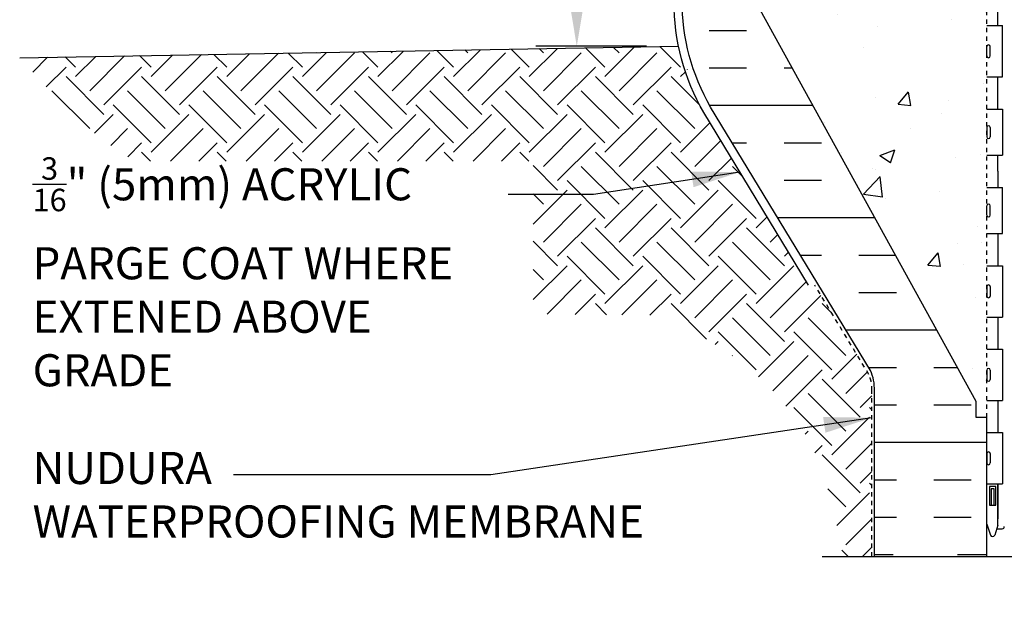
# Model space of a CAD drawing. Units: inches. Extents: x 142.7 to 205, y -65.8 to 13.3.
# Drawn here: x 142.7 to 165.7, y -46.8 to -33.3 of the extents above; entities that cross this region are included whole.
import ezdxf

# ---------------------------------------------------------------- set-up
doc = ezdxf.new("R2010")
doc.units = ezdxf.units.IN
doc.header["$LTSCALE"] = 0.5
doc.header["$MEASUREMENT"] = 0
doc.linetypes.add('DASHEDX2', pattern=[1.5, 1, -0.5])
doc.linetypes.add('HIDDEN2', pattern=[0.1875, 0.125, -0.0625])
for name, color, linetype in [('HATCH', 12, 'Continuous'), ('Hidden2', 12, 'HIDDEN2'), ('line25', 2, 'Continuous'), ('LINE50', 5, 'Continuous'), ('LINE9', 9, 'Continuous'), ('TEXT', 4, 'Continuous'), ('Web_Edge', 9, 'Continuous')]:
    doc.layers.add(name, color=color, linetype=linetype)
doc.styles.add('DIM', font='romans.shx', dxfattribs={"width": 0.7})
doc.styles.add('ROMANS', font='romans.shx', dxfattribs={"height": 1.125})
doc.dimstyles.new('ext_12', dxfattribs={"dimscale": 12, "dimtxt": 0.09375, "dimasz": 0.09375, "dimexe": 0.09375, "dimexo": 0.0625, "dimgap": 0.0625, "dimtad": 1, "dimdec": 1, "dimzin": 3, "dimdsep": 46, "dimlunit": 4, "dimtxsty": 'DIM', "dimcen": 0.09, "dimdle": 0.09375, "dimclrt": 4, "dimadec": 0, "dimazin": 0, "dimtfac": 1, "dimtdec": 1, "dimtmove": 2, "dimatfit": 3, "dimfxl": 1, "dimfrac": 2, "dimtolj": 1, "dimtzin": 0, "dimarcsym": 0})

msp = doc.modelspace()

# ---------------------------------------------------------------- hatches: boundary and pattern name
at = {"layer": 'HATCH'}
h = msp.add_hatch(dxfattribs=at)
h.set_pattern_fill('INSUL', color=256, scale=7, style=0)
h.set_pattern_definition([(0, (-2837.197, -468.4243), (0, 2.625), []), (0, (-2837.197, -467.5493), (0, 2.625), [0.875, -0.875]), (0, (-2837.197, -466.6743), (0, 2.625), [0.875, -0.875])])
h.paths.add_polyline_path([(159.869, -32.842, -0.079579), (158.869, -29.592), (158.869, -27.842), (158.169, -27.842), (158.169, -32.842, 0.131652), (158.839, -35.342), (162.577, -41.492, -0.10438), (162.669, -41.967), (162.669, -45.842), (163.106, -45.842), (163.106, -45.342), (164.606, -45.342), (164.606, -45.842), (165.294, -45.842), (165.294, -42.592), (165.044, -42.592), (165.044, -42.217)])
h = msp.add_hatch(dxfattribs=at)
h.set_pattern_fill('AR-CONC', color=256, scale=0.5, style=0)
h.set_pattern_definition([(50, (-2837.197, -468.4243), (3.586301, -0.3137607), [0.375, -4.125]), (355, (-2837.197, -468.4243), (-0.6937567, 3.7609607), [0.3, -3.3]), (100.4514, (-2836.8982, -468.4504), (2.892547, 3.4471977), [0.318701, -3.5057106]), (46.1842, (-2837.197, -467.4243), (5.336205, -0.827595), [0.5625, -6.1875]), (96.6356, (-2836.7524, -467.493), (4.6733135, 4.870589), [0.478051, -5.258565]), (351.1842, (-2837.197, -467.4243), (4.67331, 4.870593), [0.45, -4.95]), (21, (-2836.697, -467.6743), (2.9845353, -2.0130945), [0.375, -4.125]), (326, (-2836.697, -467.6743), (1.2165767, 3.6257502), [0.3, -3.3]), (71.4514, (-2836.4484, -467.842), (4.201113, 1.6126525), [0.318701, -3.5057106]), (37.5, (-2837.1971, -468.4243), (0.0607993, 1.66446927), [0, -3.26, 0, -3.35, 0, -3.3125]), (7.5, (-2837.1971, -468.4243), (1.3153477, 1.9720586), [0, -1.91, 0, -3.185, 0, -1.2625]), (327.5, (-2838.3121, -468.4243), (2.6691122, -0.11277436), [0, -1.25, 0, -3.9, 0, -5.175]), (317.5, (-2838.812, -468.4243), (2.9159308, 0.500525), [0, -1.625, 0, -2.59, 0, -3.675])])
h.paths.add_polyline_path([(165.044, -42.217), (165.044, -42.592), (165.294, -42.592), (165.294, -27.842), (160.669, -27.842), (160.669, -29.342, -1), (160.169, -29.342), (160.169, -27.842), (158.869, -27.842), (158.869, -29.592, 0.079579), (159.869, -32.842)])
h = msp.add_hatch(dxfattribs=at)
h.set_pattern_fill('EARTH', color=256, scale=5, angle=45, style=0)
h.set_pattern_definition([(45, (75.7109, 3.5981), (1e-16, 1.767767), [1.25, -1.25]), (45, (75.3795, 3.9295), (1e-16, 1.767767), [1.25, -1.25]), (45, (75.048, 4.261), (1e-16, 1.767767), [1.25, -1.25]), (135, (75.048, 4.482), (-1.767767, 2e-16), [1.25, -1.25]), (135, (75.3795, 4.8134), (-1.767767, 2e-16), [1.25, -1.25]), (135, (75.7109, 5.1449), (-1.767767, 2e-16), [1.25, -1.25])])
edge = h.paths.add_edge_path()
edge.add_line((154.69, -36.605), (154.69, -40.176))
edge.add_line((154.69, -40.176), (157.68, -40.207))
edge.add_line((157.68, -40.207), (157.767, -40.247))
edge.add_line((157.767, -40.247), (157.853, -40.288))
edge.add_line((157.853, -40.288), (157.939, -40.329))
edge.add_line((157.939, -40.329), (158.024, -40.37))
edge.add_line((158.024, -40.37), (158.108, -40.412))
edge.add_line((158.108, -40.412), (158.191, -40.455))
edge.add_line((158.191, -40.455), (158.274, -40.498))
edge.add_line((158.274, -40.498), (158.357, -40.542))
edge.add_line((158.357, -40.542), (158.438, -40.586))
edge.add_line((158.438, -40.586), (158.519, -40.631))
edge.add_line((158.519, -40.631), (158.6, -40.677))
edge.add_line((158.6, -40.677), (158.679, -40.723))
edge.add_line((158.679, -40.723), (158.758, -40.77))
edge.add_line((158.758, -40.77), (158.836, -40.818))
edge.add_line((158.836, -40.818), (158.914, -40.866))
edge.add_line((158.914, -40.866), (158.99, -40.914))
edge.add_line((158.99, -40.914), (159.066, -40.964))
edge.add_line((159.066, -40.964), (159.141, -41.014))
edge.add_line((159.141, -41.014), (159.215, -41.064))
edge.add_line((159.215, -41.064), (159.289, -41.116))
edge.add_line((159.289, -41.116), (159.361, -41.168))
edge.add_line((159.361, -41.168), (159.433, -41.22))
edge.add_line((159.433, -41.22), (159.504, -41.273))
edge.add_line((159.504, -41.273), (159.574, -41.327))
edge.add_line((159.574, -41.327), (159.644, -41.382))
edge.add_line((159.644, -41.382), (159.712, -41.438))
edge.add_line((159.712, -41.438), (159.779, -41.494))
edge.add_line((159.779, -41.494), (159.846, -41.55))
edge.add_line((159.846, -41.55), (159.912, -41.608))
edge.add_line((159.912, -41.608), (159.976, -41.666))
edge.add_line((159.976, -41.666), (160.04, -41.725))
edge.add_line((160.04, -41.725), (160.103, -41.785))
edge.add_line((160.103, -41.785), (160.165, -41.845))
edge.add_line((160.165, -41.845), (160.225, -41.907))
edge.add_line((160.225, -41.907), (160.285, -41.969))
edge.add_line((160.285, -41.969), (160.344, -42.031))
edge.add_line((160.344, -42.031), (160.402, -42.095))
edge.add_line((160.402, -42.095), (160.459, -42.159))
edge.add_line((160.459, -42.159), (160.515, -42.224))
edge.add_line((160.515, -42.224), (160.569, -42.29))
edge.add_line((160.569, -42.29), (160.623, -42.357))
edge.add_line((160.623, -42.357), (160.676, -42.424))
edge.add_line((160.676, -42.424), (160.727, -42.493))
edge.add_line((160.727, -42.493), (160.777, -42.562))
edge.add_line((160.777, -42.562), (160.827, -42.632))
edge.add_line((160.827, -42.632), (160.875, -42.703))
edge.add_line((160.875, -42.703), (160.922, -42.774))
edge.add_line((160.922, -42.774), (160.968, -42.847))
edge.add_line((160.968, -42.847), (161.012, -42.92))
edge.add_line((161.012, -42.92), (161.056, -42.994))
edge.add_line((161.056, -42.994), (161.098, -43.069))
edge.add_line((161.098, -43.069), (161.139, -43.145))
edge.add_line((161.139, -43.145), (161.179, -43.222))
edge.add_line((161.179, -43.222), (161.218, -43.3))
edge.add_line((161.218, -43.3), (161.255, -43.378))
edge.add_line((161.255, -43.378), (161.291, -43.458))
edge.add_line((161.291, -43.458), (161.326, -43.538))
edge.add_line((161.326, -43.538), (161.36, -43.62))
edge.add_line((161.36, -43.62), (161.392, -43.702))
edge.add_line((161.392, -43.702), (161.423, -43.785))
edge.add_line((161.423, -43.785), (161.454, -43.868))
edge.add_line((161.454, -43.868), (161.483, -43.953))
edge.add_line((161.483, -43.953), (161.511, -44.038))
edge.add_line((161.511, -44.038), (161.538, -44.124))
edge.add_line((161.538, -44.124), (161.564, -44.211))
edge.add_line((161.564, -44.211), (161.59, -44.298))
edge.add_line((161.59, -44.298), (161.614, -44.386))
edge.add_line((161.614, -44.386), (161.638, -44.474))
edge.add_line((161.638, -44.474), (161.661, -44.563))
edge.add_line((161.661, -44.563), (161.684, -44.652))
edge.add_line((161.684, -44.652), (161.706, -44.742))
edge.add_line((161.706, -44.742), (161.727, -44.832))
edge.add_line((161.727, -44.832), (161.748, -44.923))
edge.add_line((161.748, -44.923), (161.768, -45.014))
edge.add_line((161.768, -45.014), (161.788, -45.105))
edge.add_line((161.788, -45.105), (161.807, -45.197))
edge.add_line((161.807, -45.197), (161.826, -45.288))
edge.add_line((161.826, -45.288), (161.845, -45.38))
edge.add_line((161.845, -45.38), (161.864, -45.472))
edge.add_line((161.864, -45.472), (161.882, -45.565))
edge.add_line((161.882, -45.565), (161.9, -45.657))
edge.add_line((161.9, -45.657), (161.918, -45.75))
edge.add_line((161.918, -45.75), (161.937, -45.842))
edge.add_line((161.937, -45.842), (162.608, -45.842))
edge.add_line((162.608, -45.842), (162.608, -41.959))
edge.add_arc((161.656, -41.942), 0.952, 358.9548, 381.9741)
edge.add_line((162.539, -41.586), (161.271, -39.5))
edge.add_line((161.271, -39.5), (161.128, -39.5))
edge.add_line((161.128, -39.5), (158.677, -35.467))
edge.add_arc((163.169, -32.872), 5.188, 191.6439, 210.0236, ccw=False)
edge.add_line((158.088, -33.919), (142.688, -34.188))
edge.add_line((142.688, -34.188), (142.75, -34.257))
edge.add_line((142.75, -34.257), (142.813, -34.326))
edge.add_line((142.813, -34.326), (142.875, -34.395))
edge.add_line((142.875, -34.395), (142.937, -34.464))
edge.add_line((142.937, -34.464), (143, -34.533))
edge.add_line((143, -34.533), (143.063, -34.602))
edge.add_line((143.063, -34.602), (143.125, -34.671))
edge.add_line((143.125, -34.671), (143.188, -34.739))
edge.add_line((143.188, -34.739), (143.251, -34.807))
edge.add_line((143.251, -34.807), (143.314, -34.875))
edge.add_line((143.314, -34.875), (143.378, -34.942))
edge.add_line((143.378, -34.942), (143.441, -35.009))
edge.add_line((143.441, -35.009), (143.505, -35.076))
edge.add_line((143.505, -35.076), (143.569, -35.142))
edge.add_line((143.569, -35.142), (143.633, -35.207))
edge.add_line((143.633, -35.207), (143.698, -35.272))
edge.add_line((143.698, -35.272), (143.763, -35.337))
edge.add_line((143.763, -35.337), (143.828, -35.401))
edge.add_line((143.828, -35.401), (143.894, -35.464))
edge.add_line((143.894, -35.464), (143.959, -35.527))
edge.add_line((143.959, -35.527), (144.026, -35.589))
edge.add_line((144.026, -35.589), (144.092, -35.65))
edge.add_line((144.092, -35.65), (144.159, -35.71))
edge.add_line((144.159, -35.71), (144.227, -35.77))
edge.add_line((144.227, -35.77), (144.295, -35.829))
edge.add_line((144.295, -35.829), (144.363, -35.887))
edge.add_line((144.363, -35.887), (144.432, -35.944))
edge.add_line((144.432, -35.944), (144.501, -36))
edge.add_line((144.501, -36), (144.571, -36.055))
edge.add_line((144.571, -36.055), (144.641, -36.109))
edge.add_line((144.641, -36.109), (144.712, -36.162))
edge.add_line((144.712, -36.162), (144.784, -36.214))
edge.add_line((144.784, -36.214), (144.855, -36.266))
edge.add_line((144.855, -36.266), (144.928, -36.316))
edge.add_line((144.928, -36.316), (145.001, -36.366))
edge.add_line((145.001, -36.366), (145.074, -36.414))
edge.add_line((145.074, -36.414), (145.148, -36.462))
edge.add_line((145.148, -36.462), (145.222, -36.509))
edge.add_line((145.222, -36.509), (145.297, -36.555))
edge.add_line((145.297, -36.555), (145.372, -36.6))
edge.add_line((145.372, -36.6), (145.38, -36.605))
edge.add_line((145.38, -36.605), (154.69, -36.605))
h = msp.add_hatch(dxfattribs=at)
h.set_pattern_fill('AR-CONC', color=256, scale=0.5)
edge = h.paths.add_edge_path()
edge.add_arc((176.609, -43.7), 0.19, 23.6297, 85.6939)
edge.add_arc((176.653, -43.312), 0.2, 172.8929, 261.6212, ccw=False)
edge.add_arc((176.08, -43.307), 0.375, 2.9237, 239.8675)
edge.add_arc((175.806, -43.912), 0.293, -154.2016, 73.0731, ccw=False)
edge.add_spline(control_points=[(175.542, -44.039), (175.475, -43.911), (175.409, -43.782), (175.346, -43.643)], knot_values=[0, 0, 0, 0, 0.447744, 0.447744, 0.447744, 0.447744], degree=3, periodic=0)
edge.add_spline(control_points=[(175.346, -43.643), (175.327, -43.602), (175.249, -43.424), (175.177, -43.225), (175.113, -43.083)], knot_values=[0.447744, 0.447744, 0.447744, 0.447744, 0.579211, 1.009728, 1.009728, 1.009728, 1.009728], degree=3, periodic=0)
edge.add_spline(control_points=[(175.113, -43.083), (175.097, -43.048), (175.081, -43.013), (175.063, -42.98)], knot_values=[1.009728, 1.009728, 1.009728, 1.009728, 1.116334, 1.116334, 1.116334, 1.116334], degree=3, periodic=0)
edge.add_spline(control_points=[(175.063, -42.98), (175.05, -42.953), (175.036, -42.926), (175.021, -42.901)], knot_values=[1.116334, 1.116334, 1.116334, 1.116334, 1.201719, 1.201719, 1.201719, 1.201719], degree=3, periodic=0)
edge.add_spline(control_points=[(175.021, -42.901), (175.007, -42.877), (174.993, -42.854), (174.977, -42.831)], knot_values=[1.201719, 1.201719, 1.201719, 1.201719, 1.282554, 1.282554, 1.282554, 1.282554], degree=3, periodic=0)
edge.add_spline(control_points=[(174.977, -42.831), (174.967, -42.815), (174.956, -42.8), (174.945, -42.785)], knot_values=[1.282554, 1.282554, 1.282554, 1.282554, 1.339569, 1.339569, 1.339569, 1.339569], degree=3, periodic=0)
edge.add_spline(control_points=[(174.945, -42.785), (174.934, -42.771), (174.923, -42.757), (174.912, -42.743)], knot_values=[1.339569, 1.339569, 1.339569, 1.339569, 1.393854, 1.393854, 1.393854, 1.393854], degree=3, periodic=0)
edge.add_spline(control_points=[(174.912, -42.743), (174.9, -42.729), (174.888, -42.716), (174.875, -42.703)], knot_values=[1.393854, 1.393854, 1.393854, 1.393854, 1.451471, 1.451471, 1.451471, 1.451471], degree=3, periodic=0)
edge.add_spline(control_points=[(174.875, -42.703), (174.863, -42.691), (174.851, -42.679), (174.838, -42.668)], knot_values=[1.451471, 1.451471, 1.451471, 1.451471, 1.505342, 1.505342, 1.505342, 1.505342], degree=3, periodic=0)
edge.add_spline(control_points=[(174.838, -42.668), (174.825, -42.656), (174.811, -42.645), (174.796, -42.634)], knot_values=[1.505342, 1.505342, 1.505342, 1.505342, 1.563384, 1.563384, 1.563384, 1.563384], degree=3, periodic=0)
edge.add_spline(control_points=[(174.796, -42.634), (174.783, -42.625), (174.769, -42.615), (174.755, -42.607)], knot_values=[1.563384, 1.563384, 1.563384, 1.563384, 1.616944, 1.616944, 1.616944, 1.616944], degree=3, periodic=0)
edge.add_spline(control_points=[(174.755, -42.607), (174.743, -42.6), (174.732, -42.594), (174.72, -42.588)], knot_values=[1.616944, 1.616944, 1.616944, 1.616944, 1.660465, 1.660465, 1.660465, 1.660465], degree=3, periodic=0)
edge.add_spline(control_points=[(174.72, -42.588), (174.709, -42.582), (174.698, -42.577), (174.687, -42.573)], knot_values=[1.660465, 1.660465, 1.660465, 1.660465, 1.69951, 1.69951, 1.69951, 1.69951], degree=3, periodic=0)
edge.add_spline(control_points=[(174.687, -42.573), (174.685, -42.572), (174.684, -42.572), (174.683, -42.571)], knot_values=[1.69951, 1.69951, 1.69951, 1.69951, 1.703896, 1.703896, 1.703896, 1.703896], degree=3, periodic=0)
edge.add_spline(control_points=[(174.683, -42.571), (174.673, -42.567), (174.663, -42.564), (174.653, -42.56)], knot_values=[1.703896, 1.703896, 1.703896, 1.703896, 1.737704, 1.737704, 1.737704, 1.737704], degree=3, periodic=0)
edge.add_spline(control_points=[(174.653, -42.56), (174.64, -42.556), (174.627, -42.552), (174.614, -42.549)], knot_values=[1.737704, 1.737704, 1.737704, 1.737704, 1.78039, 1.78039, 1.78039, 1.78039], degree=3, periodic=0)
edge.add_spline(control_points=[(174.614, -42.549), (174.6, -42.545), (174.586, -42.542), (174.572, -42.539)], knot_values=[1.78039, 1.78039, 1.78039, 1.78039, 1.824512, 1.824512, 1.824512, 1.824512], degree=3, periodic=0)
edge.add_spline(control_points=[(174.572, -42.539), (174.556, -42.536), (174.539, -42.533), (174.522, -42.53)], knot_values=[1.824512, 1.824512, 1.824512, 1.824512, 1.875321, 1.875321, 1.875321, 1.875321], degree=3, periodic=0)
edge.add_arc((174.481, -43.029), 0.5, 85.2926, 251.7937)
edge.add_arc((174.135, -43.654), 0.242, -90, 38.2327, ccw=False)
edge.add_spline(control_points=[(174.135, -43.896), (174.126, -43.896), (174.116, -43.895), (174.107, -43.895)], knot_values=[0.038125, 0.038125, 0.038125, 0.038125, 0.059078, 0.059078, 0.059078, 0.059078], degree=3, periodic=0)
edge.add_spline(control_points=[(174.107, -43.895), (174.098, -43.894), (174.089, -43.893), (174.08, -43.892)], knot_values=[0.059078, 0.059078, 0.059078, 0.059078, 0.077801, 0.077801, 0.077801, 0.077801], degree=3, periodic=0)
edge.add_spline(control_points=[(174.08, -43.892), (174.068, -43.89), (174.057, -43.888), (174.045, -43.885)], knot_values=[0.077801, 0.077801, 0.077801, 0.077801, 0.100957, 0.100957, 0.100957, 0.100957], degree=3, periodic=0)
edge.add_spline(control_points=[(174.045, -43.885), (174.03, -43.882), (174.015, -43.878), (173.999, -43.874)], knot_values=[0.100957, 0.100957, 0.100957, 0.100957, 0.128945, 0.128945, 0.128945, 0.128945], degree=3, periodic=0)
edge.add_spline(control_points=[(173.999, -43.874), (173.98, -43.868), (173.96, -43.862), (173.94, -43.855)], knot_values=[0.128945, 0.128945, 0.128945, 0.128945, 0.163703, 0.163703, 0.163703, 0.163703], degree=3, periodic=0)
edge.add_spline(control_points=[(173.94, -43.855), (173.908, -43.844), (173.875, -43.831), (173.842, -43.817)], knot_values=[0.163703, 0.163703, 0.163703, 0.163703, 0.218305, 0.218305, 0.218305, 0.218305], degree=3, periodic=0)
edge.add_spline(control_points=[(173.842, -43.817), (173.8, -43.798), (173.757, -43.777), (173.715, -43.756)], knot_values=[0.218305, 0.218305, 0.218305, 0.218305, 0.28896, 0.28896, 0.28896, 0.28896], degree=3, periodic=0)
edge.add_spline(control_points=[(173.715, -43.756), (173.696, -43.746), (173.652, -43.723), (173.61, -43.699), (173.587, -43.685)], knot_values=[0.28896, 0.28896, 0.28896, 0.28896, 0.320663, 0.364584, 0.364584, 0.364584, 0.364584], degree=3, periodic=0)
edge.add_spline(control_points=[(173.587, -43.685), (173.566, -43.673), (173.545, -43.66), (173.526, -43.648)], knot_values=[0.364584, 0.364584, 0.364584, 0.364584, 0.403743, 0.403743, 0.403743, 0.403743], degree=3, periodic=0)
edge.add_spline(control_points=[(173.526, -43.648), (173.496, -43.629), (173.467, -43.609), (173.44, -43.59)], knot_values=[0.403743, 0.403743, 0.403743, 0.403743, 0.462718, 0.462718, 0.462718, 0.462718], degree=3, periodic=0)
edge.add_spline(control_points=[(173.44, -43.59), (173.404, -43.565), (173.371, -43.54), (173.339, -43.514)], knot_values=[0.462718, 0.462718, 0.462718, 0.462718, 0.539376, 0.539376, 0.539376, 0.539376], degree=3, periodic=0)
edge.add_spline(control_points=[(173.339, -43.514), (173.297, -43.48), (173.258, -43.446), (173.222, -43.411)], knot_values=[0.539376, 0.539376, 0.539376, 0.539376, 0.640988, 0.640988, 0.640988, 0.640988], degree=3, periodic=0)
edge.add_spline(control_points=[(173.222, -43.411), (173.194, -43.385), (173.168, -43.358), (173.143, -43.331)], knot_values=[0.640988, 0.640988, 0.640988, 0.640988, 0.720357, 0.720357, 0.720357, 0.720357], degree=3, periodic=0)
edge.add_spline(control_points=[(173.143, -43.331), (173.118, -43.303), (173.095, -43.276), (173.073, -43.248)], knot_values=[0.720357, 0.720357, 0.720357, 0.720357, 0.800621, 0.800621, 0.800621, 0.800621], degree=3, periodic=0)
edge.add_spline(control_points=[(173.073, -43.248), (173.046, -43.215), (173.021, -43.181), (172.998, -43.147)], knot_values=[0.800621, 0.800621, 0.800621, 0.800621, 0.900277, 0.900277, 0.900277, 0.900277], degree=3, periodic=0)
edge.add_spline(control_points=[(172.998, -43.147), (172.973, -43.112), (172.951, -43.077), (172.93, -43.042)], knot_values=[0.900277, 0.900277, 0.900277, 0.900277, 1.004644, 1.004644, 1.004644, 1.004644], degree=3, periodic=0)
edge.add_spline(control_points=[(172.93, -43.042), (172.907, -43.004), (172.887, -42.967), (172.867, -42.93)], knot_values=[1.004644, 1.004644, 1.004644, 1.004644, 1.119002, 1.119002, 1.119002, 1.119002], degree=3, periodic=0)
edge.add_spline(control_points=[(172.867, -42.93), (172.847, -42.892), (172.828, -42.855), (172.81, -42.819)], knot_values=[1.119002, 1.119002, 1.119002, 1.119002, 1.237398, 1.237398, 1.237398, 1.237398], degree=3, periodic=0)
edge.add_arc((172.356, -43.029), 0.5, 24.819, 224.1875)
edge.add_spline(control_points=[(171.998, -43.377), (172.105, -43.54), (172.465, -43.631), (172.542, -44.126), (171.994, -44.362), (171.59, -44.391), (171.294, -44.412)], knot_values=[0.229407, 0.229407, 0.229407, 0.229407, 0.844432, 1.128849, 1.464331, 2.389004, 2.389004, 2.389004, 2.389004], degree=3, periodic=0)
edge.add_spline(control_points=[(171.294, -44.412), (170.997, -44.391), (170.594, -44.362), (170.045, -44.126), (170.122, -43.631), (170.482, -43.54), (170.59, -43.377)], knot_values=[0.229407, 0.229407, 0.229407, 0.229407, 1.15408, 1.489562, 1.773979, 2.389004, 2.389004, 2.389004, 2.389004], degree=3, periodic=0)
edge.add_arc((170.231, -43.029), 0.5, 315.8125, 515.181)
edge.add_spline(control_points=[(169.777, -42.819), (169.756, -42.862), (169.733, -42.906), (169.709, -42.952)], knot_values=[1.0964, 1.0964, 1.0964, 1.0964, 1.237398, 1.237398, 1.237398, 1.237398], degree=3, periodic=0)
edge.add_spline(control_points=[(169.709, -42.952), (169.683, -42.998), (169.656, -43.046), (169.625, -43.094)], knot_values=[0.95312, 0.95312, 0.95312, 0.95312, 1.0964, 1.0964, 1.0964, 1.0964], degree=3, periodic=0)
edge.add_spline(control_points=[(169.625, -43.094), (169.607, -43.122), (169.588, -43.15), (169.568, -43.178)], knot_values=[0.869703, 0.869703, 0.869703, 0.869703, 0.95312, 0.95312, 0.95312, 0.95312], degree=3, periodic=0)
edge.add_spline(control_points=[(169.568, -43.178), (169.548, -43.205), (169.528, -43.232), (169.505, -43.259)], knot_values=[0.789856, 0.789856, 0.789856, 0.789856, 0.869703, 0.869703, 0.869703, 0.869703], degree=3, periodic=0)
edge.add_spline(control_points=[(169.505, -43.259), (169.486, -43.284), (169.465, -43.308), (169.442, -43.332)], knot_values=[0.718521, 0.718521, 0.718521, 0.718521, 0.789856, 0.789856, 0.789856, 0.789856], degree=3, periodic=0)
edge.add_spline(control_points=[(169.442, -43.332), (169.418, -43.359), (169.391, -43.386), (169.363, -43.413)], knot_values=[0.639328, 0.639328, 0.639328, 0.639328, 0.718521, 0.718521, 0.718521, 0.718521], degree=3, periodic=0)
edge.add_spline(control_points=[(169.363, -43.413), (169.338, -43.438), (169.311, -43.462), (169.282, -43.486)], knot_values=[0.567328, 0.567328, 0.567328, 0.567328, 0.639328, 0.639328, 0.639328, 0.639328], degree=3, periodic=0)
edge.add_spline(control_points=[(169.282, -43.486), (169.251, -43.512), (169.218, -43.539), (169.183, -43.565)], knot_values=[0.48854, 0.48854, 0.48854, 0.48854, 0.567328, 0.567328, 0.567328, 0.567328], degree=3, periodic=0)
edge.add_spline(control_points=[(169.183, -43.565), (169.151, -43.589), (169.116, -43.612), (169.08, -43.636)], knot_values=[0.41613, 0.41613, 0.41613, 0.41613, 0.48854, 0.48854, 0.48854, 0.48854], degree=3, periodic=0)
edge.add_spline(control_points=[(169.08, -43.636), (169.033, -43.666), (168.952, -43.715), (168.863, -43.761), (168.829, -43.778)], knot_values=[0.264926, 0.264926, 0.264926, 0.264926, 0.360394, 0.41613, 0.41613, 0.41613, 0.41613], degree=3, periodic=0)
edge.add_spline(control_points=[(168.829, -43.778), (168.761, -43.811), (168.691, -43.841), (168.626, -43.862)], knot_values=[0.151527, 0.151527, 0.151527, 0.151527, 0.264926, 0.264926, 0.264926, 0.264926], degree=3, periodic=0)
edge.add_spline(control_points=[(168.626, -43.862), (168.594, -43.873), (168.562, -43.881), (168.533, -43.887)], knot_values=[0.094829, 0.094829, 0.094829, 0.094829, 0.151527, 0.151527, 0.151527, 0.151527], degree=3, periodic=0)
edge.add_spline(control_points=[(168.533, -43.887), (168.523, -43.889), (168.514, -43.891), (168.504, -43.892)], knot_values=[0.075602, 0.075602, 0.075602, 0.075602, 0.094829, 0.094829, 0.094829, 0.094829], degree=3, periodic=0)
edge.add_spline(control_points=[(168.504, -43.892), (168.495, -43.893), (168.486, -43.894), (168.478, -43.895)], knot_values=[0.057025, 0.057025, 0.057025, 0.057025, 0.075602, 0.075602, 0.075602, 0.075602], degree=3, periodic=0)
edge.add_spline(control_points=[(168.478, -43.895), (168.469, -43.895), (168.461, -43.896), (168.452, -43.896)], knot_values=[0.038125, 0.038125, 0.038125, 0.038125, 0.057025, 0.057025, 0.057025, 0.057025], degree=3, periodic=0)
edge.add_arc((168.452, -43.654), 0.242, 141.7673, 271.6406, ccw=False)
edge.add_arc((168.106, -43.029), 0.5, 288.2063, 454.7074)
edge.add_spline(control_points=[(168.065, -42.53), (168.008, -42.539), (167.954, -42.551), (167.905, -42.571)], knot_values=[1.703896, 1.703896, 1.703896, 1.703896, 1.875321, 1.875321, 1.875321, 1.875321], degree=3, periodic=0)
edge.add_spline(control_points=[(167.905, -42.571), (167.579, -42.702), (167.384, -43.383), (167.131, -43.873), (167.045, -44.039)], knot_values=[0, 0, 0, 0, 1.124685, 1.703896, 1.703896, 1.703896, 1.703896], degree=3, periodic=0)
edge.add_arc((166.781, -43.912), 0.293, 106.9269, 334.2016, ccw=False)
edge.add_arc((166.508, -43.307), 0.375, 300.1325, 537.0763)
edge.add_arc((165.934, -43.312), 0.2, -81.62, 7.1071, ccw=False)
edge.add_arc((165.978, -43.7), 0.19, 94.3036, 156.3684)
edge.add_line((165.804, -43.624), (165.804, -45.113))
edge.add_line((165.804, -45.113), (165.704, -45.113))
edge.add_line((165.704, -45.113), (165.704, -45.143))
edge.add_arc((165.654, -45.143), 0.05, -90, 0, ccw=False)
edge.add_line((165.654, -45.193), (165.528, -45.193))
edge.add_line((165.528, -45.193), (165.479, -45.343))
edge.add_arc((165.429, -45.317), 0.0567, 208.0725, 331.9275, ccw=False)
edge.add_line((165.379, -45.343), (165.294, -45.083))
edge.add_line((165.294, -45.083), (165.294, -45.842))
edge.add_line((165.294, -45.842), (170.203, -45.842))
edge.add_line((170.203, -45.842), (171.203, -44.842))
edge.add_line((171.203, -44.842), (171.203, -45.842))
edge.add_line((171.203, -45.842), (171.203, -46.842))
edge.add_line((171.203, -46.842), (172.203, -45.842))
edge.add_line((172.203, -45.842), (177.294, -45.842))
edge.add_line((177.294, -45.842), (177.294, -45.083))
edge.add_line((177.294, -45.083), (177.209, -45.343))
edge.add_arc((177.159, -45.317), 0.0567, 208.0725, 331.9275, ccw=False)
edge.add_line((177.109, -45.343), (177.06, -45.193))
edge.add_line((177.06, -45.193), (176.934, -45.193))
edge.add_arc((176.934, -45.143), 0.05, 180, 270, ccw=False)
edge.add_line((176.884, -45.143), (176.884, -45.113))
edge.add_line((176.884, -45.113), (176.784, -45.113))
edge.add_line((176.784, -45.113), (176.784, -43.624))

# ---------------------------------------------------------------- linework, layer by layer
at = {"layer": 'Hidden2'}
msp.add_line((165.294, -42.592), (165.294, -27.842), dxfattribs=at)
msp.add_line((165.294, -42.592), (165.294, -27.842), dxfattribs=at)
at = {"layer": 'line25'}
for p, q in [((165.044, -42.217), (159.869, -32.842)), ((165.294, -33.437), (165.659, -33.437)), ((165.659, -34.637), (165.659, -33.437)), ((165.294, -34.147), (165.294, -33.927)), ((165.294, -33.982), (165.294, -33.982)), ((165.334, -33.887), (165.334, -33.887)), ((165.374, -34.147), (165.374, -33.927)), ((165.294, -34.092), (165.294, -34.092)), ((165.334, -34.187), (165.334, -34.187)), ((165.294, -34.637), (165.659, -34.637)), ((165.294, -35.387), (165.659, -35.387)), ((165.659, -35.387), (165.659, -36.467)), ((165.294, -35.817), (165.294, -36.037)), ((165.294, -35.872), (165.294, -35.872)), ((165.334, -35.777), (165.334, -35.777)), ((165.374, -35.817), (165.374, -36.037)), ((165.294, -35.982), (165.294, -35.982)), ((165.334, -36.077), (165.334, -36.077)), ((165.294, -36.467), (165.659, -36.467)), ((165.294, -37.217), (165.659, -37.217)), ((165.659, -38.297), (165.659, -37.217)), ((165.294, -37.867), (165.294, -37.647)), ((165.294, -37.702), (165.294, -37.702)), ((165.334, -37.607), (165.334, -37.607)), ((165.374, -37.867), (165.374, -37.647)), ((165.294, -37.812), (165.294, -37.812)), ((165.334, -37.907), (165.334, -37.907)), ((165.294, -38.297), (165.659, -38.297)), ((165.294, -39.047), (165.659, -39.047)), ((165.659, -39.047), (165.659, -40.247)), ((165.294, -39.537), (165.294, -39.757)), ((165.334, -39.497), (165.334, -39.497)), ((165.374, -39.537), (165.374, -39.757)), ((165.294, -39.592), (165.294, -39.592)), ((165.294, -39.702), (165.294, -39.702)), ((165.334, -39.797), (165.334, -39.797)), ((165.294, -40.247), (165.659, -40.247)), ((165.294, -40.997), (165.659, -40.997)), ((165.659, -40.997), (165.659, -42.197)), ((165.294, -41.487), (165.294, -41.707)), ((165.294, -41.542), (165.294, -41.542)), ((165.294, -41.652), (165.294, -41.652)), ((165.374, -41.487), (165.374, -41.707)), ((165.334, -41.747), (165.334, -41.747)), ((165.044, -42.592), (165.044, -42.217)), ((165.044, -42.592), (165.044, -42.217)), ((165.294, -42.197), (165.659, -42.197)), ((165.294, -42.592), (165.044, -42.592)), ((165.294, -42.592), (165.044, -42.592)), ((165.294, -45.842), (165.294, -42.592)), ((165.294, -42.947), (165.659, -42.947)), ((165.659, -42.947), (165.659, -44.147)), ((165.294, -43.437), (165.294, -43.657)), ((165.294, -43.492), (165.294, -43.492)), ((165.334, -43.397), (165.334, -43.397)), ((165.374, -43.437), (165.374, -43.657)), ((165.294, -43.602), (165.294, -43.602)), ((165.334, -43.697), (165.334, -43.697)), ((165.294, -44.147), (165.659, -44.147))]:
    msp.add_line(p, q, dxfattribs=at)
for centre, start, end in [((165.334, -33.927), 90, 180), ((165.334, -33.927), 360, 90), ((165.334, -34.147), 180, 270), ((165.334, -34.147), 270, 0), ((165.334, -35.817), 90, 180), ((165.334, -35.817), 0, 90), ((165.334, -36.037), 180, 270), ((165.334, -36.037), 270, 0), ((165.334, -37.647), 90, 180), ((165.334, -37.647), 360, 90), ((165.334, -37.867), 180, 270), ((165.334, -37.867), 270, 0), ((165.334, -39.537), 90, 180), ((165.334, -39.537), 0, 90), ((165.334, -39.757), 180, 270), ((165.334, -39.757), 270, 0), ((165.334, -41.487), 90, 180), ((165.334, -41.487), 0, 90), ((165.334, -41.707), 180, 270), ((165.334, -41.707), 270, 0), ((165.334, -43.437), 90, 180), ((165.334, -43.437), 0, 90), ((165.334, -43.657), 180, 270), ((165.334, -43.657), 270, 0)]:
    msp.add_arc(centre, 0.04, start, end, dxfattribs=at)
at = {"layer": 'LINE50'}
msp.add_line((142.688, -34.188), (158.088, -33.919), dxfattribs=at)
msp.add_lwpolyline([(162.669, -45.842), (162.669, -41.967, 0.10438), (162.577, -41.492), (158.839, -35.342, -0.131652), (158.169, -32.842), (158.169, -27.842), (158.869, -27.842)], format="xyb", dxfattribs=at)
at = {"layer": 'LINE9'}
msp.add_line((161.446, -45.842), (170.203, -45.842), dxfattribs=at)
msp.add_lwpolyline([(161.128, -39.5), (158.677, -35.467, -0.131757), (157.981, -32.872), (157.981, -27.842), (162.669, -27.842)], format="xyb", dxfattribs=at)
at = {"layer": 'LINE9', "linetype": 'DASHEDX2', "ltscale": 0.1}
msp.add_lwpolyline([(162.608, -45.842), (162.608, -41.959, 0.10078), (162.539, -41.586), (161.271, -39.5)], format="xyb", dxfattribs=at)
at = {"layer": 'TEXT'}
msp.add_line((157.338, -33.919), (154.752, -33.919), dxfattribs=at)
msp.add_solid([(155.523, -32.794), (155.898, -32.794), (155.71, -33.919)], dxfattribs=at)
at = {"layer": 'Web_Edge'}
for p, q in [((165.554, -45.113), (165.554, -44.147)), ((165.294, -45.083), (165.379, -45.343)), ((165.554, -45.113), (165.479, -45.343)), ((165.528, -45.193), (165.654, -45.193))]:
    msp.add_line(p, q, dxfattribs=at)
for points in [[(165.554, -33.437), (165.554, -32.687)], [(165.554, -35.387), (165.554, -34.637)], [(165.554, -36.842), (165.554, -36.467)], [(165.554, -36.842), (165.554, -37.217)], [(165.554, -38.297), (165.554, -39.047)], [(165.554, -40.247), (165.554, -40.997)], [(165.554, -42.197), (165.554, -42.947)], [(165.554, -44.147), (165.554, -44.963)]]:
    msp.add_lwpolyline(points, dxfattribs=at)
for points in [[(165.504, -44.203), (165.354, -44.203), (165.354, -44.643), (165.504, -44.643)], [(165.464, -44.263), (165.394, -44.263), (165.394, -44.643), (165.464, -44.643)]]:
    msp.add_lwpolyline(points, close=True, dxfattribs=at)
for centre, radius, start, end in [((165.654, -45.143), 0.05, 270, 0), ((165.429, -45.317), 0.0567, 208.0725, 331.9275)]:
    msp.add_arc(centre, radius, start, end, dxfattribs=at)

# ---------------------------------------------------------------- texts
at = {"layer": 'TEXT', "char_height": 0.75, "attachment_point": 4, "style": 'ROMANS'}
for s, insert, width in [('\\A1;{\\H0.7x;\\S3/16;}" (5mm) ACRYLIC PARGE COAT WHERE EXTENED ABOVE GRADE', (142.99, -39.19), 11.43486), ('NUDURA \\PWATERPROOFING MEMBRANE ', (142.99, -44.496), 16.25496)]:
    msp.add_mtext(s, dxfattribs=dict(at, insert=insert, width=width))

# ---------------------------------------------------------------- leaders
at = {"layer": 'TEXT'}
for points in [[(159.523, -36.859), (156.103, -37.385), (154.107, -37.385)], [(162.608, -42.6), (153.702, -43.931), (147.688, -43.931)]]:
    msp.add_leader(points, dimstyle='ext_12', override={"dimgap": 0.0625, "dimtad": 0}, dxfattribs=at)

doc.saveas('drawing.dxf')
